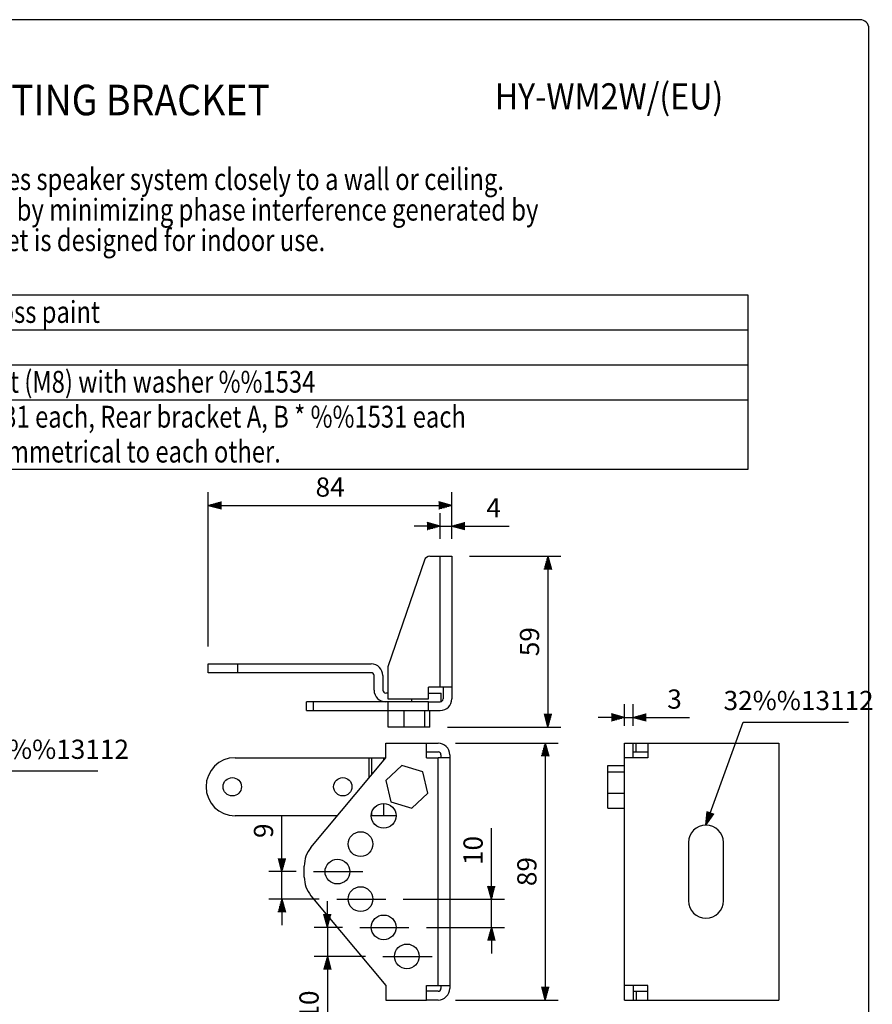
# Model space of a CAD drawing. Extents: x 0 to 541, y 0 to 825.
# Drawn here: x 248 to 541, y 487 to 825 of the extents above; entities that cross this region are included whole.
import ezdxf
from ezdxf.enums import TextEntityAlignment as Align

# ---------------------------------------------------------------- set-up
doc = ezdxf.new("R2010")
doc.units = 0
doc.header["$LTSCALE"] = 24
doc.header["$MEASUREMENT"] = 0
doc.linetypes.add('CENTER', pattern=[2, 1.25, -0.25, 0.25, -0.25])
doc.layers.get('0').update_dxf_attribs({"linetype": 'CONTINUOUS'})
doc.layers.get('DEFPOINTS').update_dxf_attribs({"linetype": 'CONTINUOUS'})
for name, color, linetype in [('1', 3, 'CONTINUOUS'), ('CENTER', 1, 'CENTER'), ('GAWA', 2, 'CONTINUOUS'), ('PEN1', 5, 'CONTINUOUS'), ('SCALE', 4, 'CONTINUOUS')]:
    doc.layers.add(name, color=color, linetype=linetype)
doc.styles.add('CMP-SET', font='COMPLEX.shx')
doc.styles.get("Standard").update_dxf_attribs({"font": 'SIMPLEX'})
doc.styles.add('UT7', font='TOAFONT', dxfattribs={"width": 0.8})
doc.dimstyles.new('ISO-25', dxfattribs={"dimtxt": 2.5, "dimasz": 2.5, "dimexe": 1.25, "dimexo": 0.625, "dimtad": 1, "dimtih": 1, "dimdec": 4, "dimdsep": 46, "dimtxsty": 'Standard', "dimcen": 2.5, "dimadec": 0, "dimazin": 0, "dimtfac": 1, "dimtdec": 4, "dimtmove": 0, "dimatfit": 3, "dimfxl": 0, "dimtvp": 1, "dimtolj": 1, "dimtzin": 0, "dimarcsym": 0})

# ---------------------------------------------------------------- blocks, each defined once
blk = doc.blocks.new('YAZ1', base_point=(184, 133))
for p, q in [((184, 133), (183, 133.268)), ((184, 133), (183, 132.732)), ((183, 133), (184, 133))]:
    blk.add_line(p, q)
blk = doc.blocks.new('YAZ3')
for p, q in [((-0.999, 0.247), (-0.922, 0.247)), ((-0.999, 0.197), (-0.735, 0.197)), ((-0.999, 0.147), (-0.549, 0.147)), ((-0.999, 0.097), (-0.362, 0.097)), ((-0.999, 0.047), (-0.176, 0.047)), ((-0.999, -0.053), (-0.198, -0.053)), ((-0.999, -0.103), (-0.384, -0.103)), ((-0.999, -0.153), (-0.571, -0.153)), ((-0.999, -0.203), (-0.757, -0.203)), ((-0.999, -0.253), (-0.944, -0.253))]:
    blk.add_line(p, q)
blk.add_solid([(0, 0), (-1, 0.268), (-1, -0.268)])
blk.add_blockref('YAZ1', (0, 0))
blk = doc.blocks.new('*D18')
at = {"layer": 'DEFPOINTS', "color": 0}
for p in [(396.7, 658.06), (396.7, 640.58), (313, 603.56)]:
    blk.add_point(p, dxfattribs=at)
at = {"layer": 'SCALE', "color": 0, "lineweight": -2}
for p, q in [((313, 609.56), (313, 662.56)), ((396.7, 646.58), (396.7, 662.56)), ((317.5, 658.06), (392.2, 658.06))]:
    blk.add_line(p, q, dxfattribs=at)
at = {"layer": 'SCALE', "color": 0, "lineweight": -2, "xscale": 4.5, "yscale": 4.5, "zscale": 4.5, "rotation": 180}
blk.add_blockref('YAZ3', (313, 658.06), dxfattribs=at)
at = {"layer": 'SCALE', "color": 0, "lineweight": -2, "xscale": 4.5, "yscale": 4.5, "zscale": 4.5}
blk.add_blockref('YAZ3', (396.7, 658.06), dxfattribs=at)
at = {"layer": 'SCALE', "color": 0, "insert": (354.85, 664.36), "char_height": 6.6, "attachment_point": 5}
blk.add_mtext('\\A1;84', dxfattribs=at)
blk = doc.blocks.new('*D25')
at = {"layer": 'DEFPOINTS', "color": 0}
for p in [(365.06, 513.03), (353.9, 503.06), (373.02, 503.06)]:
    blk.add_point(p, dxfattribs=at)
at = {"layer": 'SCALE', "color": 0, "lineweight": -2}
for p, q in [((353.9, 517.53), (353.9, 522.03)), ((359.06, 513.03), (349.4, 513.03)), ((353.9, 513.03), (353.9, 503.06)), ((367.02, 503.06), (349.4, 503.06)), ((353.9, 498.56), (353.9, 478.63))]:
    blk.add_line(p, q, dxfattribs=at)
at = {"layer": 'SCALE', "color": 0, "lineweight": -2, "xscale": 4.5, "yscale": 4.5, "zscale": 4.5}
for p, rotation in [((353.9, 513.03), 270), ((353.9, 503.06), 90)]:
    blk.add_blockref('YAZ3', p, dxfattribs=dict(at, rotation=rotation))
at = {"layer": 'SCALE', "color": 0, "insert": (347.6, 486.34), "char_height": 6.6, "attachment_point": 5, "rotation": 90}
blk.add_mtext('\\A1;10', dxfattribs=at)
blk = doc.blocks.new('*D21')
at = {"layer": 'DEFPOINTS', "color": 0}
for p in [(338.27, 532.21), (349.17, 532.21), (357.11, 522.75)]:
    blk.add_point(p, dxfattribs=at)
at = {"layer": 'SCALE', "color": 0, "lineweight": -2}
for p, q in [((338.27, 536.71), (338.27, 551.29)), ((343.17, 532.21), (333.77, 532.21)), ((338.27, 522.75), (338.27, 532.21)), ((351.11, 522.75), (333.77, 522.75)), ((338.27, 518.25), (338.27, 513.75))]:
    blk.add_line(p, q, dxfattribs=at)
at = {"layer": 'SCALE', "color": 0, "lineweight": -2, "xscale": 4.5, "yscale": 4.5, "zscale": 4.5}
for p, rotation in [((338.27, 532.21), 270), ((338.27, 522.75), 90)]:
    blk.add_blockref('YAZ3', p, dxfattribs=dict(at, rotation=rotation))
at = {"layer": 'SCALE', "color": 0, "insert": (331.97, 546.25), "char_height": 6.6, "attachment_point": 5, "rotation": 90}
blk.add_mtext('\\A1;9', dxfattribs=at)
blk = doc.blocks.new('*D22')
at = {"layer": 'DEFPOINTS', "color": 0}
for p in [(459.01, 585.2), (456.01, 576.36), (459.01, 576.36)]:
    blk.add_point(p, dxfattribs=at)
at = {"layer": 'SCALE', "color": 0, "lineweight": -2}
for p, q in [((456.01, 582.36), (456.01, 589.7)), ((459.01, 582.36), (459.01, 589.7)), ((451.51, 585.2), (447.01, 585.2)), ((456.01, 585.2), (459.01, 585.2)), ((463.51, 585.2), (478.41, 585.2))]:
    blk.add_line(p, q, dxfattribs=at)
at = {"layer": 'SCALE', "color": 0, "lineweight": -2, "xscale": 4.5, "yscale": 4.5, "zscale": 4.5}
blk.add_blockref('YAZ3', (456.01, 585.2), dxfattribs=at)
at = {"layer": 'SCALE', "color": 0, "lineweight": -2, "xscale": 4.5, "yscale": 4.5, "zscale": 4.5, "rotation": 180}
blk.add_blockref('YAZ3', (459.01, 585.2), dxfattribs=at)
at = {"layer": 'SCALE', "color": 0, "insert": (473.21, 591.5), "char_height": 6.6, "attachment_point": 5}
blk.add_mtext('\\A1;3', dxfattribs=at)
blk = doc.blocks.new('*D20')
at = {"layer": 'DEFPOINTS', "color": 0}
for p in [(396.7, 640.58), (389.15, 581.88), (429.68, 581.88)]:
    blk.add_point(p, dxfattribs=at)
at = {"layer": 'SCALE', "color": 0, "lineweight": -2}
for p, q in [((402.7, 640.58), (434.18, 640.58)), ((429.68, 636.08), (429.68, 586.38)), ((395.15, 581.88), (434.18, 581.88))]:
    blk.add_line(p, q, dxfattribs=at)
at = {"layer": 'SCALE', "color": 0, "lineweight": -2, "xscale": 4.5, "yscale": 4.5, "zscale": 4.5}
for p, rotation in [((429.68, 640.58), 90), ((429.68, 581.88), 270)]:
    blk.add_blockref('YAZ3', p, dxfattribs=dict(at, rotation=rotation))
at = {"layer": 'SCALE', "color": 0, "insert": (423.38, 611.23), "char_height": 6.6, "attachment_point": 5, "rotation": 90}
blk.add_mtext('\\A1;59', dxfattribs=at)
blk = doc.blocks.new('*D24')
at = {"layer": 'DEFPOINTS', "color": 0}
for p in [(373.98, 522.75), (410.28, 522.75), (381.93, 513.03)]:
    blk.add_point(p, dxfattribs=at)
at = {"layer": 'SCALE', "color": 0, "lineweight": -2}
for p, q in [((410.28, 527.25), (410.28, 547.18)), ((379.98, 522.75), (414.78, 522.75)), ((410.28, 513.03), (410.28, 522.75)), ((387.93, 513.03), (414.78, 513.03)), ((410.28, 508.53), (410.28, 504.03))]:
    blk.add_line(p, q, dxfattribs=at)
at = {"layer": 'SCALE', "color": 0, "lineweight": -2, "xscale": 4.5, "yscale": 4.5, "zscale": 4.5}
for p, rotation in [((410.28, 522.75), 270), ((410.28, 513.03), 90)]:
    blk.add_blockref('YAZ3', p, dxfattribs=dict(at, rotation=rotation))
at = {"layer": 'SCALE', "color": 0, "insert": (403.98, 539.46), "char_height": 6.6, "attachment_point": 5, "rotation": 90}
blk.add_mtext('\\A1;10', dxfattribs=at)
blk = doc.blocks.new('*D23')
at = {"layer": 'DEFPOINTS', "color": 0}
for p in [(391.96, 576.36), (391.96, 488.06), (428.78, 488.06)]:
    blk.add_point(p, dxfattribs=at)
at = {"layer": 'SCALE', "color": 0, "lineweight": -2}
for p, q in [((397.96, 576.36), (433.28, 576.36)), ((428.78, 571.86), (428.78, 492.56)), ((397.96, 488.06), (433.28, 488.06))]:
    blk.add_line(p, q, dxfattribs=at)
at = {"layer": 'SCALE', "color": 0, "lineweight": -2, "xscale": 4.5, "yscale": 4.5, "zscale": 4.5}
for p, rotation in [((428.78, 576.36), 90), ((428.78, 488.06), 270)]:
    blk.add_blockref('YAZ3', p, dxfattribs=dict(at, rotation=rotation))
at = {"layer": 'SCALE', "color": 0, "insert": (422.48, 532.21), "char_height": 6.6, "attachment_point": 5, "rotation": 90}
blk.add_mtext('\\A1;89', dxfattribs=at)
blk = doc.blocks.new('*D17')
at = {"layer": 'DEFPOINTS', "color": 0}
for p in [(396.7, 650.95), (392.7, 640.58), (396.7, 640.58)]:
    blk.add_point(p, dxfattribs=at)
at = {"layer": 'SCALE', "color": 0, "lineweight": -2}
for p, q in [((392.7, 646.58), (392.7, 655.45)), ((396.7, 646.58), (396.7, 655.45)), ((388.2, 650.95), (383.7, 650.95)), ((392.7, 650.95), (396.7, 650.95)), ((401.2, 650.95), (416.41, 650.95))]:
    blk.add_line(p, q, dxfattribs=at)
at = {"layer": 'SCALE', "color": 0, "lineweight": -2, "xscale": 4.5, "yscale": 4.5, "zscale": 4.5}
blk.add_blockref('YAZ3', (392.7, 650.95), dxfattribs=at)
at = {"layer": 'SCALE', "color": 0, "lineweight": -2, "xscale": 4.5, "yscale": 4.5, "zscale": 4.5, "rotation": 180}
blk.add_blockref('YAZ3', (396.7, 650.95), dxfattribs=at)
at = {"layer": 'SCALE', "color": 0, "insert": (411.06, 657.25), "char_height": 6.6, "attachment_point": 5}
blk.add_mtext('\\A1;4', dxfattribs=at)

msp = doc.modelspace()

# ---------------------------------------------------------------- linework, layer by layer
for p, q in [((30.36463, 730.40229), (498.36463, 730.40229)), ((498.36463, 730.40229), (498.36463, 670.40229)), ((498.36463, 670.40229), (30.36463, 670.40229))]:
    msp.add_line(p, q)
at = {"color": 7, "linetype": 'Continuous'}
for p, q in [((389.1285, 640.57578), (396.69891, 640.57578)), ((392.69891, 595.55578), (392.69891, 640.57578)), ((396.69891, 640.57578), (396.69891, 591.55578)), ((387.23617, 639.22316), (374.80659, 602.87051)), ((312.99881, 603.55578), (368.96481, 603.55578)), ((312.99881, 600.55578), (312.99881, 603.55578)), ((322.99881, 603.55578), (322.99881, 600.55578)), ((368.96481, 600.55578), (312.99881, 600.55578)), ((369.96481, 594.55578), (369.96481, 599.55578)), ((372.96481, 599.55578), (372.96481, 594.55578)), ((374.69891, 602.22314), (374.69891, 591.55578)), ((374.69891, 593.55578), (373.96481, 593.55578)), ((396.69891, 595.55578), (388.69891, 595.55578)), ((388.69891, 591.55578), (388.69891, 595.55578)), ((388.69891, 593.55578), (392.96481, 593.55578)), ((392.96481, 590.59178), (392.96481, 593.55578)), ((393.69891, 595.55578), (393.69891, 591.55578)), ((388.69891, 590.55578), (346.69891, 590.55578)), ((346.69891, 587.55578), (346.69891, 590.55578)), ((349.01209, 590.55578), (349.01209, 587.55578)), ((374.69891, 591.55578), (388.69891, 591.55578)), ((374.69891, 590.55578), (374.69891, 587.55578)), ((382.96481, 590.55578), (382.96481, 591.55578)), ((388.69891, 590.55578), (392.69891, 590.55578)), ((388.69891, 587.55578), (388.69891, 590.55578)), ((346.69891, 587.55578), (388.69891, 587.55578)), ((374.78244, 581.87578), (374.78244, 587.55578)), ((380.26048, 581.87578), (380.26048, 587.55578)), ((387.44284, 581.87578), (387.44284, 587.55578)), ((388.69891, 587.55578), (392.69891, 587.55578)), ((389.14718, 581.87578), (389.14718, 587.55578)), ((389.14718, 581.87578), (374.78244, 581.87578)), ((373.95649, 571.35599), (373.95649, 576.35599)), ((373.95649, 576.35599), (391.95649, 576.35599)), ((387.95649, 571.35599), (387.95649, 576.35599)), ((456.01439, 576.35599), (509.01439, 576.35599)), ((456.01439, 488.05647), (456.01439, 576.35599)), ((459.01439, 571.35599), (459.01439, 576.35599)), ((460.01439, 573.35599), (460.01439, 576.35599)), ((464.01439, 576.35599), (464.01439, 571.35599)), ((509.01439, 576.35599), (509.01439, 488.05647)), ((387.95649, 573.35599), (391.95649, 573.35599)), ((392.95649, 572.35599), (392.95649, 571.35599)), ((395.95649, 572.35599), (395.95649, 492.05747)), ((459.01439, 573.35599), (464.01439, 573.35599)), ((322.22239, 571.35599), (373.95649, 571.35599)), ((348.26967, 540.48661), (373.95649, 571.35599)), ((368.22239, 564.46498), (368.22239, 571.35599)), ((369.22239, 565.66674), (369.22239, 571.35599)), ((373.22239, 571.35599), (373.22239, 570.47378)), ((379.51805, 568.66548), (374.04002, 563.53474)), ((386.70042, 566.48673), (379.51805, 568.66548)), ((387.95649, 571.35599), (391.95649, 571.35599)), ((395.95649, 571.35599), (391.95649, 571.35599)), ((391.95649, 493.05747), (391.95649, 571.35599)), ((450.33439, 568.66548), (456.01439, 568.66548)), ((450.33439, 554.04651), (450.33439, 568.66548)), ((464.01439, 571.35599), (456.01439, 571.35599)), ((388.40475, 559.17725), (386.70042, 566.48673)), ((450.33439, 566.48673), (456.01439, 566.48673)), ((374.04002, 563.53474), (375.74435, 556.22525)), ((382.92672, 554.04651), (388.40475, 559.17725)), ((450.33439, 559.17725), (456.01439, 559.17725)), ((373.22239, 555.62911), (373.22239, 551.35599)), ((375.74435, 556.22525), (382.92672, 554.04651)), ((369.22239, 551.35599), (369.22239, 552.69114)), ((450.33439, 554.04651), (456.01439, 554.04651)), ((357.31422, 551.35599), (322.22239, 551.35599)), ((369.22239, 551.35599), (369.01493, 551.35599)), ((373.22239, 551.35599), (369.22239, 551.35599)), ((377.5148, 551.35599), (373.22239, 551.35599)), ((478.01439, 542.20673), (478.01439, 522.20673)), ((490.01439, 522.20673), (490.01439, 542.20673)), ((345.95649, 530.32316), (345.95649, 534.09031)), ((348.26967, 523.92685), (373.95649, 493.05747)), ((373.95649, 493.05747), (373.95649, 488.05747)), ((387.95649, 493.05747), (395.95649, 493.05747)), ((387.95649, 488.05747), (387.95649, 493.05747)), ((391.95649, 491.05747), (387.95649, 491.05747)), ((392.95649, 493.05747), (392.95649, 492.05747)), ((464.01439, 493.05647), (456.01439, 493.05647)), ((459.01439, 493.05647), (459.01439, 488.05647)), ((459.01439, 491.05647), (464.01439, 491.05647)), ((460.01439, 491.05647), (460.01439, 488.05647)), ((464.01439, 488.05647), (464.01439, 493.05647)), ((373.95649, 488.05747), (387.95649, 488.05747)), ((391.95649, 488.05747), (387.95649, 488.05747)), ((456.01439, 488.05647), (509.01439, 488.05647))]:
    msp.add_line(p, q, dxfattribs=at)
for centre, radius in [((321.22239, 561.35599), 3.15), ((359.22239, 561.35599), 3.15), ((373.26486, 551.37932), 4.25), ((365.31236, 541.663), 4.25), ((357.37341, 532.20673), 4.25), ((365.31236, 522.75046), 4.25), ((373.26486, 513.03414), 4.25), ((381.22239, 503.05747), 4.25)]:
    msp.add_circle(centre, radius, dxfattribs=at)
for centre, radius, start, end in [((389.1285, 638.57578), 2, 90, 161.113913), ((368.96481, 599.55578), 4, 0, 90), ((376.69891, 602.22314), 2, 161.113913, 180), ((368.96481, 599.55578), 1, 0, 90), ((373.96481, 594.55578), 4, 180, 270), ((373.96481, 594.55578), 1, 180, 270), ((392.69891, 591.55578), 4, 270, 0), ((392.69891, 591.55578), 1, 270, 0), ((391.95649, 572.35599), 4, 0, 90), ((391.95649, 572.35599), 1, 0, 90), ((484.01439, 542.20673), 6, 0, 180), ((355.95649, 534.09031), 10, 140.235706, 180), ((355.95649, 530.32316), 10, 180, 219.764294), ((484.01439, 522.20673), 6, 180, 0), ((391.95649, 492.05747), 1, 270, 0), ((391.95649, 492.05747), 4, 270, 0)]:
    msp.add_arc(centre, radius, start, end, dxfattribs=at)
msp.add_arc((322.22239, 561.35599), 10, 90, 270)
at = {"layer": 'CENTER'}
for p, q in [((349.17117, 532.20673), (366.04008, 532.20673)), ((357.11013, 522.75046), (373.97904, 522.75046)), ((365.06263, 513.03414), (381.93154, 513.03414)), ((373.02015, 503.05747), (389.88906, 503.05747))]:
    msp.add_line(p, q, dxfattribs=at)
at = {"layer": 'GAWA'}
msp.add_lwpolyline([(0, 27.70194, 0.414214), (3, 24.70194), (537, 24.70194, 0.414214), (540, 27.70194), (540, 822, 0.414214), (537, 825), (3, 825, 0.414214), (0, 822)], format="xyb", close=True, dxfattribs=at)
at = {"layer": 'PEN1'}
for p, q in [((30.36463, 718.40229), (498.36463, 718.40229)), ((30.36463, 706.40229), (498.36463, 706.40229)), ((30.36463, 694.40229), (498.36463, 694.40229))]:
    msp.add_line(p, q, dxfattribs=at)
at = {"layer": 'SCALE'}
for p, q in [((496.85488, 583.55947), (533.02648, 583.559)), ((238.84836, 566.79174), (275.01997, 566.79127))]:
    msp.add_line(p, q, dxfattribs=at)

# ---------------------------------------------------------------- texts
at = {"style": 'CMP-SET', "width": 0.9}
for s, height, p in [('SPEAKER MOUNTING BRACKET', 10.5, (241.22759, 796.03425)), ('HY-WM2W/(EU)', 9, (450.67533, 797.48475))]:
    msp.add_text(s, height=height, dxfattribs=at).set_placement(p, align=Align.MIDDLE)
at = {"layer": '1', "style": 'UT7', "width": 0.8}
for s, p in [('The HY-WM2W is used exclusively to mount the HX-5 series speaker system closely to a wall or ceiling.', (30.01068, 766.4597)), ('The bracket helps to achieve clearer sound reproduction by minimizing phase interference generated by', (30.01068, 755.9597)), ('sound waves reflecting from walls or ceilings. This bracket is designed for indoor use. ', (30.01068, 745.4597)), ('Steel plate, white, semi-gloss paint', (142.86463, 720.80229)), ('Rear bracket mounting bolt (M8) with washer %%1534', (142.86463, 696.80229)), ('Front bracket A, B * %%1531 each, Rear bracket A, B * %%1531 each', (142.86463, 684.80229)), ('    * Brackets A and B are symmetrical to each other.', (142.86463, 672.80229))]:
    msp.add_text(s, height=7.5, dxfattribs=at).set_placement(p)
at = {"layer": 'SCALE', "style": 'UT7'}
for s, p in [('32%%13112', (515.85332, 590.159)), ('22%%13112', (259.93397, 573.39127))]:
    msp.add_text(s, height=6.6, dxfattribs=at).set_placement(p, align=Align.MIDDLE)

# ---------------------------------------------------------------- dimensions: what is measured, and where the dimension line sits
at = {"layer": 'SCALE'}
for base, p1, p2, text, override, picture, middle in [((396.69891, 658.05609), (312.99881, 603.55578), (396.69891, 640.57578), '84', {"dimscale": 3, "dimtxt": 2.2, "dimasz": 1.5, "dimexe": 1.5, "dimexo": 2, "dimgap": 1, "dimtih": 0, "dimblk": 'YAZ3'}, '*D18', (354.84886, 664.35609)), ((396.69891, 650.94903), (392.69891, 640.57578), (396.69891, 640.57578), '4', {"dimscale": 3, "dimtxt": 2.2, "dimasz": 1.5, "dimexe": 1.5, "dimexo": 2, "dimgap": 1, "dimtih": 0, "dimdec": 4, "dimblk": 'YAZ3', "dimtdec": 4, "dimtzin": 0}, '*D17', (411.05606, 657.24903)), ((459.01439, 585.2039), (456.01439, 576.35599), (459.01439, 576.35599), '3', {"dimscale": 3, "dimtxt": 2.2, "dimasz": 1.5, "dimexe": 1.5, "dimexo": 2, "dimgap": 1, "dimtih": 0, "dimdec": 4, "dimblk": 'YAZ3', "dimtdec": 4, "dimtzin": 0}, '*D22', (473.21439, 591.5039))]:
    dim = msp.add_linear_dim(base=base, p1=p1, p2=p2, text=text, dimstyle='ISO-25', override=override, dxfattribs=at)
    dim.commit()
    dim.dimension.update_dxf_attribs({"geometry": picture, "text_midpoint": middle})
for base, p1, p2, text, override, picture, middle in [((429.68363, 581.87578), (396.69891, 640.57578), (389.14718, 581.87578), '59', {"dimscale": 3, "dimtxt": 2.2, "dimasz": 1.5, "dimexe": 1.5, "dimexo": 2, "dimgap": 1, "dimtih": 0, "dimblk": 'YAZ3'}, '*D20', (423.38363, 611.22578)), ((428.78081, 488.05647), (391.95649, 576.35599), (391.95649, 488.05647), '89', {"dimscale": 3, "dimtxt": 2.2, "dimasz": 1.5, "dimexe": 1.5, "dimexo": 2, "dimgap": 1, "dimtih": 0, "dimblk": 'YAZ3'}, '*D23', (422.48081, 532.20623)), ((338.26831, 532.20673), (357.11013, 522.75046), (349.17117, 532.20673), '9', {"dimscale": 3, "dimtxt": 2.2, "dimasz": 1.5, "dimexe": 1.5, "dimexo": 2, "dimgap": 1, "dimtih": 0, "dimdec": 4, "dimblk": 'YAZ3', "dimtdec": 4, "dimtzin": 0}, '*D21', (331.96831, 546.24959)), ((410.27863, 522.75046), (381.93154, 513.03414), (373.97904, 522.75046), '10', {"dimscale": 3, "dimtxt": 2.2, "dimasz": 1.5, "dimexe": 1.5, "dimexo": 2, "dimgap": 1, "dimtih": 0, "dimdec": 4, "dimblk": 'YAZ3', "dimtdec": 4, "dimtzin": 0}, '*D24', (403.97863, 539.46475)), ((353.89763, 503.05747), (365.06263, 513.03414), (373.02015, 503.05747), '10', {"dimscale": 3, "dimtxt": 2.2, "dimasz": 1.5, "dimexe": 1.5, "dimexo": 2, "dimgap": 1, "dimtih": 0, "dimdec": 4, "dimblk": 'YAZ3', "dimtdec": 4, "dimtzin": 0}, '*D25', (347.59763, 486.34318))]:
    dim = msp.add_linear_dim(base=base, p1=p1, p2=p2, angle=90, text=text, dimstyle='ISO-25', override=override, dxfattribs=at)
    dim.commit()
    dim.dimension.update_dxf_attribs({"geometry": picture, "text_midpoint": middle})

# ---------------------------------------------------------------- leaders
msp.add_leader([(484.01439, 548.20673), (496.85488, 583.55947)], dimstyle='ISO-25', override={"dimscale": 3, "dimtxt": 2.2, "dimasz": 1.5, "dimexe": 1.5, "dimexo": 2, "dimgap": 1, "dimtad": 0, "dimtih": 0, "dimldrblk": 'YAZ3'}, dxfattribs=at)

doc.saveas('drawing.dxf')
